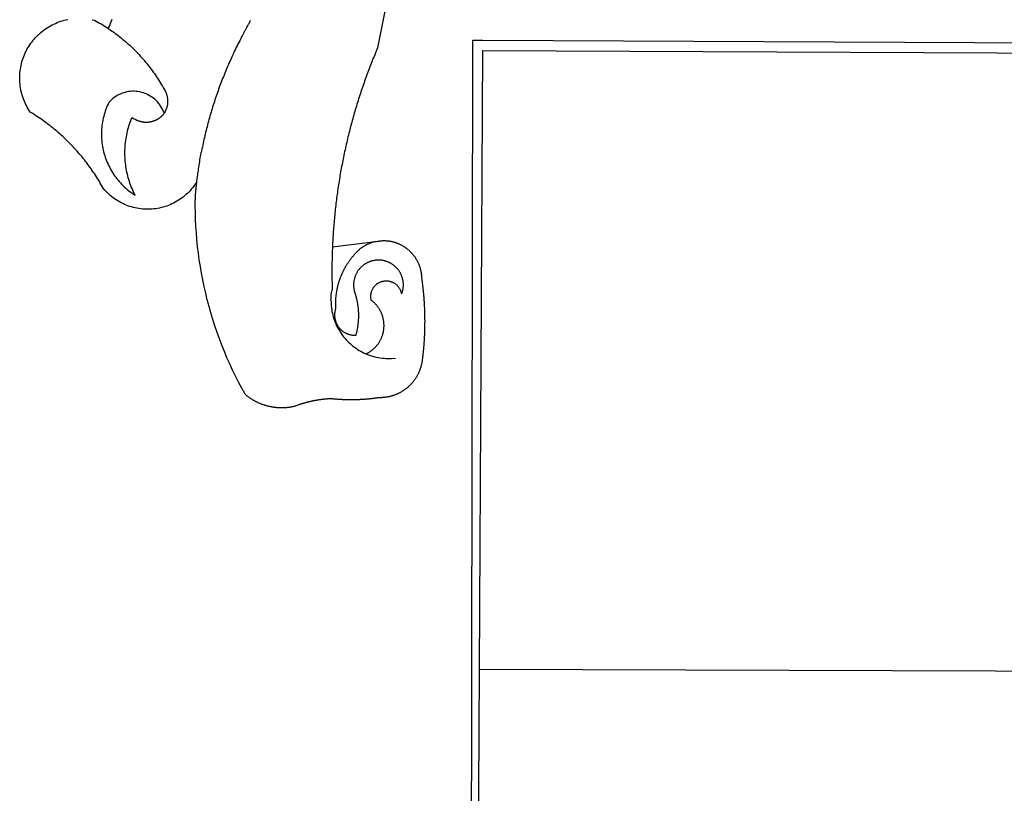
# Model space of a CAD drawing. Extents: x 187805 to 188628, y 1675591 to 1678248.
# Drawn here: x 188472 to 188478, y 1675645 to 1675649 of the extents above; entities that cross this region are included whole.
import ezdxf

# ---------------------------------------------------------------- set-up
doc = ezdxf.new("R2010")
doc.units = 0
doc.header["$LTSCALE"] = 10
doc.header["$MEASUREMENT"] = 0
doc.layers.add('BRAZAO', color=7, linetype='Continuous')
doc.layers.add('T-DIVIS-EXIS', color=7, linetype='Continuous')

# ---------------------------------------------------------------- blocks, each defined once
blk = doc.blocks.new('Logo_Prefeitura')
at = {"layer": 'BRAZAO'}
for points in [[(-498.53, 256.9), (-514.83, 175.19), (-515.26, 174.18), (-515.69, 173.17), (-516.11, 172.15), (-516.53, 171.14), (-516.95, 170.12), (-517.36, 169.1), (-517.78, 168.08), (-518.18, 167.06), (-518.59, 166.04), (-518.99, 165.02), (-519.38, 163.99), (-519.78, 162.96), (-520.17, 161.94), (-520.55, 160.91), (-520.93, 159.88), (-521.31, 158.85), (-521.69, 157.81), (-522.06, 156.78), (-522.43, 155.74), (-522.8, 154.71), (-523.16, 153.67), (-523.52, 152.63), (-523.88, 151.59), (-524.23, 150.55), (-524.58, 149.51), (-524.92, 148.46), (-525.27, 147.42), (-525.6, 146.37), (-525.94, 145.33), (-526.27, 144.28), (-526.6, 143.23), (-526.92, 142.18), (-527.24, 141.13), (-527.56, 140.08), (-527.88, 139.02), (-528.19, 137.97), (-528.49, 136.91), (-528.8, 135.86), (-529.1, 134.8), (-529.39, 133.74), (-529.69, 132.68), (-529.98, 131.62), (-530.26, 130.56), (-530.55, 129.5), (-530.82, 128.44), (-531.1, 127.37), (-531.37, 126.31), (-531.64, 125.24), (-531.91, 124.17), (-532.17, 123.11), (-532.43, 122.04), (-532.68, 120.97), (-532.93, 119.9), (-533.18, 118.83), (-533.42, 117.76), (-533.66, 116.68), (-533.9, 115.61), (-534.13, 114.54), (-534.36, 113.46), (-534.59, 112.38), (-534.81, 111.31), (-535.03, 110.23), (-535.24, 109.15), (-535.46, 108.08), (-535.66, 107), (-535.87, 105.92), (-536.07, 104.83), (-536.27, 103.75), (-536.46, 102.67), (-536.65, 101.59), (-536.84, 100.51), (-537.02, 99.42), (-537.2, 98.34), (-537.38, 97.25), (-537.55, 96.17), (-537.72, 95.08), (-537.88, 93.99), (-538.04, 92.91), (-538.2, 91.82), (-538.36, 90.73), (-538.51, 89.64), (-538.65, 88.55), (-538.8, 87.46), (-538.94, 86.37), (-539.07, 85.28), (-539.21, 84.19), (-539.33, 83.1), (-539.46, 82.01), (-539.58, 80.92), (-539.7, 79.82), (-539.81, 78.73), (-539.93, 77.64), (-540.03, 76.54), (-540.14, 75.45), (-540.24, 74.35), (-540.33, 73.26), (-540.43, 72.16), (-540.52, 71.07), (-540.6, 69.97), (-540.68, 68.88), (-540.76, 67.78), (-540.84, 66.68), (-540.91, 65.59), (-540.97, 64.49), (-541.04, 63.39), (-541.1, 62.29), (-541.15, 61.2), (-541.21, 60.1), (-541.25, 58.91)], [(-672.27, 186.46), (-672.08, 186.89), (-671.63, 187.9), (-671.2, 188.91), (-670.77, 189.92), (-670.35, 190.94), (-669.95, 191.96)], [(-620.45, 96.94), (-621.11, 96.02), (-621.73, 95.12), (-622.38, 94.23), (-623.05, 93.36), (-623.76, 92.52), (-624.49, 91.7), (-625.25, 90.9), (-626.03, 90.13), (-626.84, 89.38), (-627.67, 88.66), (-628.53, 87.97), (-629.4, 87.31), (-630.3, 86.68), (-631.22, 86.07), (-632.16, 85.5), (-633.11, 84.96), (-634.09, 84.45), (-635.08, 83.97), (-636.08, 83.52), (-637.1, 83.11), (-638.13, 82.73), (-639.17, 82.38), (-640.23, 82.07), (-641.29, 81.8), (-642.36, 81.55), (-643.44, 81.35), (-644.53, 81.18), (-645.62, 81.04), (-646.71, 80.94), (-647.81, 80.88), (-648.91, 80.85), (-650.01, 80.85), (-651.11, 80.9), (-652.2, 80.98), (-653.3, 81.09), (-654.38, 81.24), (-655.47, 81.43), (-656.54, 81.65), (-657.61, 81.91), (-658.67, 82.2), (-659.72, 82.53), (-660.76, 82.89), (-661.79, 83.28), (-662.8, 83.71), (-663.8, 84.17), (-664.78, 84.66), (-665.75, 85.18), (-666.69, 85.74), (-667.62, 86.33), (-668.53, 86.94), (-669.42, 87.59), (-670.29, 88.26), (-671.14, 88.97), (-671.96, 89.7), (-672.76, 90.45), (-673.53, 91.23), (-674.27, 92.04), (-675.28, 93.22), (-675.82, 94.18), (-676.36, 95.13), (-676.91, 96.08), (-677.47, 97.03), (-678.04, 97.97), (-678.62, 98.91), (-679.21, 99.83), (-679.8, 100.76), (-680.4, 101.68), (-681.02, 102.59), (-681.64, 103.5), (-682.27, 104.4), (-682.9, 105.29), (-683.55, 106.18), (-684.2, 107.07), (-684.86, 107.94), (-685.54, 108.82), (-686.21, 109.68), (-686.9, 110.54), (-687.59, 111.39), (-688.29, 112.24), (-689, 113.08), (-689.72, 113.91), (-690.45, 114.74), (-691.18, 115.56), (-691.92, 116.37), (-692.66, 117.18), (-693.42, 117.97), (-694.18, 118.77), (-694.95, 119.55), (-695.73, 120.33), (-696.51, 121.1), (-697.3, 121.86), (-698.1, 122.62), (-698.9, 123.37), (-699.72, 124.11), (-700.54, 124.84), (-701.36, 125.57), (-702.19, 126.29), (-703.03, 127), (-703.88, 127.7), (-704.73, 128.4), (-705.58, 129.08), (-706.45, 129.76), (-707.32, 130.43), (-708.2, 131.1), (-709.08, 131.75), (-709.97, 132.4), (-710.86, 133.04), (-711.76, 133.67), (-712.67, 134.29), (-713.58, 134.91), (-714.5, 135.51), (-715.42, 136.11), (-716.35, 136.7), (-717.83, 137.61), (-718.44, 138.52), (-719.02, 139.45), (-719.57, 140.4), (-720.09, 141.37), (-720.58, 142.35), (-721.04, 143.35), (-721.47, 144.37), (-721.87, 145.39), (-722.23, 146.43), (-722.56, 147.48), (-722.86, 148.53), (-723.13, 149.6), (-723.36, 150.67), (-723.55, 151.76), (-723.72, 152.84), (-723.84, 153.93), (-723.94, 155.03), (-724, 156.13), (-724.02, 157.23), (-724.01, 158.33), (-723.97, 159.42), (-723.89, 160.52), (-723.78, 161.61), (-723.63, 162.7), (-723.45, 163.79), (-723.23, 164.86), (-722.98, 165.93), (-722.7, 167), (-722.38, 168.05), (-722.04, 169.09), (-721.65, 170.12), (-721.24, 171.14), (-720.79, 172.15), (-720.32, 173.13), (-719.81, 174.11), (-719.27, 175.07), (-718.7, 176.01), (-718.1, 176.93), (-717.48, 177.83), (-716.82, 178.72), (-716.14, 179.58), (-715.43, 180.42), (-714.7, 181.24), (-713.94, 182.03), (-713.15, 182.8), (-712.34, 183.54), (-711.51, 184.26), (-710.66, 184.95), (-709.78, 185.62), (-708.89, 186.26), (-707.97, 186.86), (-707.04, 187.44), (-706.09, 187.99), (-705.12, 188.51), (-704.13, 189), (-703.13, 189.46), (-702.12, 189.89), (-701.09, 190.28), (-700.06, 190.64), (-699.01, 190.97), (-697.95, 191.27), (-696.88, 191.53), (-695.81, 191.76)], [(-681.62, 191.6), (-680.26, 191.27), (-679.3, 190.75), (-678.34, 190.21), (-677.39, 189.66), (-676.44, 189.1), (-675.5, 188.53), (-674.56, 187.95), (-673.64, 187.36), (-672.72, 186.76), (-672.27, 186.46)], [(-594.91, 180.21), (-594.85, 180.42), (-594.41, 181.19), (-594.34, 181.39), (-593.91, 182.16), (-593.83, 182.36), (-593.4, 183.13), (-593.32, 183.33), (-592.88, 184.1), (-592.8, 184.3), (-592.37, 185.07), (-592.27, 185.26), (-591.84, 186.04), (-591.74, 186.22), (-591.31, 187), (-591.21, 187.18), (-590.78, 187.96), (-590.67, 188.14), (-590.24, 188.92), (-590.12, 189.1), (-589.7, 189.88), (-589.57, 190.04), (-589.28, 190.87), (-589.14, 191.05)], [(-672.27, 186.46), (-671.8, 186.15), (-670.89, 185.53), (-669.99, 184.9), (-669.1, 184.26), (-668.21, 183.62), (-667.33, 182.96), (-666.46, 182.29), (-665.59, 181.61), (-664.73, 180.93), (-663.88, 180.23), (-663.04, 179.53), (-662.2, 178.81), (-661.37, 178.09), (-660.55, 177.36), (-659.74, 176.62), (-658.94, 175.87), (-658.14, 175.11), (-657.35, 174.34), (-656.57, 173.57), (-655.8, 172.78), (-655.04, 171.99), (-654.29, 171.19), (-653.54, 170.38), (-652.81, 169.57), (-652.08, 168.74), (-651.36, 167.91), (-650.65, 167.07), (-649.95, 166.22), (-649.26, 165.37), (-648.58, 164.51), (-647.91, 163.64), (-647.25, 162.76), (-646.59, 161.88), (-645.95, 160.99), (-645.31, 160.09), (-644.69, 159.18), (-644.08, 158.27), (-643.47, 157.35), (-642.88, 156.43), (-642.29, 155.5), (-641.72, 154.56), (-641.16, 153.62), (-640.6, 152.67), (-639.96, 151.53), (-639.37, 150.6), (-638.86, 149.63), (-638.43, 148.62), (-638.09, 147.58), (-637.83, 146.51), (-637.66, 145.42), (-637.59, 144.33), (-637.6, 143.23), (-637.7, 142.13), (-637.89, 141.05), (-638.17, 139.99), (-638.54, 138.95), (-638.99, 137.95), (-639.53, 136.99)], [(-594.91, 180.21), (-595.47, 179.25), (-595.97, 178.27), (-596.46, 177.29), (-596.95, 176.31), (-597.44, 175.32), (-597.92, 174.33), (-598.4, 173.34), (-598.87, 172.35), (-599.34, 171.36), (-599.8, 170.36), (-600.26, 169.36), (-600.72, 168.36), (-601.17, 167.36), (-601.61, 166.35), (-602.05, 165.35), (-602.49, 164.34), (-602.92, 163.33), (-603.35, 162.31), (-603.77, 161.3), (-604.19, 160.28), (-604.6, 159.26), (-605.01, 158.24), (-605.42, 157.22), (-605.82, 156.2), (-606.21, 155.17), (-606.6, 154.14), (-606.99, 153.11), (-607.37, 152.08), (-607.75, 151.05), (-608.12, 150.02), (-608.48, 148.98), (-608.85, 147.94), (-609.2, 146.9), (-609.56, 145.86), (-609.9, 144.82), (-610.25, 143.78), (-610.59, 142.73), (-610.92, 141.68), (-611.25, 140.63), (-611.57, 139.58), (-611.89, 138.53), (-612.21, 137.48), (-612.52, 136.42), (-612.82, 135.37), (-613.12, 134.31), (-613.42, 133.25), (-613.71, 132.19), (-613.99, 131.13), (-614.27, 130.07), (-614.55, 129), (-614.82, 127.94), (-615.09, 126.87), (-615.35, 125.81), (-615.61, 124.74), (-615.86, 123.67), (-616.11, 122.6), (-616.35, 121.52), (-616.59, 120.45), (-616.82, 119.38), (-617.05, 118.3), (-617.27, 117.22), (-617.49, 116.15), (-617.7, 115.07), (-618.06, 114.01)], [(-459.26, 173.55), (-459.25, 179.6)], [(-459.25, 179.6), (-453.42, 179.57)], [(-453.42, 179.57), (450.15, 175.32), (478.81, 150.74), (483.77, -468.8)], [(-459.77, -187.86), (-459.26, 173.55)], [(-455.36, -187.88), (-453.45, 173.52)], [(-453.45, 173.52), (448.49, 169.47), (449.57, -190.75)], [(-639.53, 136.99), (-639.92, 138.01), (-640.38, 139.02), (-640.89, 139.99), (-641.45, 140.93), (-642.07, 141.84), (-642.74, 142.71), (-643.46, 143.54), (-644.23, 144.33), (-645.03, 145.07), (-645.89, 145.77), (-646.77, 146.42), (-647.7, 147.01), (-648.66, 147.55), (-649.64, 148.03), (-650.66, 148.46), (-651.69, 148.83), (-652.75, 149.14), (-653.82, 149.38), (-654.9, 149.57), (-655.99, 149.69), (-657.09, 149.75), (-657.09, 149.75), (-658.19, 149.75), (-659.29, 149.68), (-660.38, 149.55), (-661.46, 149.36), (-662.53, 149.1), (-663.58, 148.79), (-664.62, 148.42), (-665.63, 147.98), (-666.61, 147.49), (-667.56, 146.95), (-668.48, 146.35), (-669.37, 145.69), (-670.21, 144.99), (-671.02, 144.24), (-671.92, 143.29), (-672.39, 142.3), (-672.84, 141.3), (-673.25, 140.28), (-673.65, 139.25), (-674.01, 138.22), (-674.35, 137.17), (-674.66, 136.12), (-674.94, 135.05), (-675.2, 133.98), (-675.43, 132.91), (-675.63, 131.83), (-675.8, 130.74), (-675.94, 129.65), (-676.05, 128.56), (-676.14, 127.46), (-676.2, 126.37), (-676.23, 125.27), (-676.23, 124.17), (-676.2, 123.07), (-676.14, 121.97), (-676.05, 120.88), (-675.94, 119.78), (-675.8, 118.69), (-675.63, 117.61), (-675.43, 116.53), (-675.2, 115.45), (-674.95, 114.38), (-674.66, 113.32), (-674.35, 112.26), (-674.01, 111.22), (-673.65, 110.18), (-673.26, 109.16), (-672.84, 108.14), (-672.39, 107.13), (-671.92, 106.14), (-671.43, 105.16), (-670.9, 104.19), (-670.36, 103.24), (-669.79, 102.3), (-669.19, 101.38), (-668.57, 100.47), (-667.93, 99.58), (-667.26, 98.7), (-666.57, 97.85), (-665.86, 97.01), (-665.13, 96.19), (-664.38, 95.39), (-663.6, 94.61), (-662.81, 93.85), (-661.99, 93.11), (-661.16, 92.39), (-660.31, 91.7), (-659.44, 91.02), (-658.56, 90.37), (-657.65, 89.75), (-656.54, 89.02), (-657.03, 90), (-657.5, 90.99), (-657.95, 91.99), (-658.39, 93), (-658.8, 94.02), (-659.19, 95.05), (-659.56, 96.08), (-659.9, 97.13), (-660.23, 98.18), (-660.54, 99.23), (-660.82, 100.29), (-661.09, 101.36), (-661.33, 102.43), (-661.55, 103.51), (-661.74, 104.59), (-661.92, 105.68), (-662.07, 106.77), (-662.2, 107.86), (-662.31, 108.95), (-662.4, 110.05), (-662.46, 111.14), (-662.51, 112.24), (-662.53, 113.34), (-662.52, 114.44), (-662.5, 115.54), (-662.45, 116.64), (-662.38, 117.73), (-662.29, 118.83), (-662.18, 119.92), (-662.04, 121.01), (-661.88, 122.1), (-661.7, 123.19), (-661.5, 124.27), (-661.28, 125.34), (-661.03, 126.41), (-660.77, 127.48), (-660.48, 128.54), (-660.17, 129.59), (-659.84, 130.64), (-659.48, 131.68), (-659.11, 132.72), (-658.43, 134.44), (-658.43, 134.44), (-657.48, 133.9), (-656.49, 133.41), (-655.48, 132.98)], [(-655.48, 132.98), (-655.32, 132.83), (-655.11, 132.74), (-654.89, 132.66), (-654.67, 132.57), (-654.46, 132.49), (-654.24, 132.42), (-654.02, 132.35), (-653.8, 132.28), (-653.57, 132.22), (-653.35, 132.16), (-653.12, 132.1), (-652.9, 132.05), (-652.67, 132), (-652.45, 131.96), (-652.22, 131.92), (-651.99, 131.88), (-651.76, 131.85), (-651.53, 131.82), (-651.3, 131.8), (-651.07, 131.78), (-650.84, 131.76), (-650.61, 131.75), (-650.37, 131.74), (-650.14, 131.74), (-649.91, 131.74), (-649.68, 131.74), (-649.45, 131.75), (-649.22, 131.76), (-648.99, 131.78), (-648.76, 131.8), (-648.53, 131.83), (-648.3, 131.86), (-648.07, 131.89), (-647.84, 131.92), (-647.61, 131.97), (-647.38, 132.01), (-647.16, 132.06), (-646.93, 132.11), (-646.71, 132.17), (-646.48, 132.23), (-646.26, 132.29), (-646.04, 132.36), (-645.82, 132.43), (-645.6, 132.51), (-645.38, 132.59), (-645.17, 132.67), (-644.95, 132.76), (-644.74, 132.85), (-644.53, 132.94), (-644.32, 133.04), (-644.11, 133.14), (-643.9, 133.25), (-643.7, 133.36), (-643.5, 133.47), (-643.3, 133.58), (-643.1, 133.7), (-642.9, 133.83), (-642.71, 133.95), (-642.52, 134.08), (-642.33, 134.22), (-642.14, 134.35), (-641.95, 134.49), (-641.77, 134.64), (-641.59, 134.78), (-641.42, 134.93), (-641.24, 135.08), (-641.07, 135.24), (-640.9, 135.4), (-640.73, 135.56), (-640.57, 135.72), (-640.41, 135.89), (-640.25, 136.06), (-640.1, 136.23), (-639.95, 136.41), (-639.8, 136.58), (-639.53, 136.99)], [(-620.45, 96.94), (-620.23, 98.78), (-620.1, 99.88), (-619.97, 100.97), (-619.84, 102.06), (-619.82, 102.29), (-619.61, 103.13), (-619.46, 104.22), (-619.3, 105.31), (-619.15, 106.4), (-618.99, 107.49), (-618.84, 108.57), (-618.68, 109.66), (-618.53, 110.75), (-618.37, 111.84), (-618.21, 112.92), (-618.06, 114.01)], [(-576.17, -34.79), (-576.51, -34.73), (-576.85, -34.67), (-577.18, -34.61), (-577.52, -34.54), (-577.85, -34.47), (-578.18, -34.4), (-578.51, -34.32), (-578.85, -34.24), (-579.18, -34.15), (-579.51, -34.07), (-579.83, -33.97), (-580.16, -33.88), (-580.49, -33.78), (-580.81, -33.68), (-581.14, -33.57), (-581.46, -33.47), (-581.78, -33.35), (-582.1, -33.24), (-582.42, -33.12), (-582.74, -33), (-583.06, -32.87), (-583.38, -32.75), (-583.69, -32.61), (-584, -32.48), (-584.31, -32.34), (-584.63, -32.2), (-584.93, -32.05), (-585.24, -31.91), (-585.55, -31.76), (-585.85, -31.6), (-586.15, -31.44), (-586.45, -31.28), (-586.75, -31.12), (-587.05, -30.95), (-587.35, -30.78), (-587.64, -30.61), (-587.93, -30.43), (-588.22, -30.25), (-588.51, -30.07), (-588.8, -29.89), (-589.08, -29.7), (-589.36, -29.51), (-589.64, -29.31), (-589.92, -29.12), (-590.2, -28.92), (-590.47, -28.71), (-590.74, -28.51), (-591.01, -28.3), (-591.28, -28.09), (-591.55, -27.87), (-591.81, -27.66), (-592.07, -27.44), (-592.34, -27.2), (-594.25, -23.72), (-596.11, -20.21), (-597.89, -16.67), (-599.62, -13.09), (-601.29, -9.49), (-602.89, -5.86), (-604.43, -2.2), (-605.9, 1.49), (-607.31, 5.2), (-608.65, 8.94), (-609.93, 12.69), (-611.15, 16.47), (-612.29, 20.27), (-613.37, 24.09), (-614.39, 27.93), (-615.33, 31.79), (-616.21, 35.66), (-617.02, 39.55), (-617.77, 43.44), (-618.44, 47.36), (-619.05, 51.28), (-619.58, 55.21), (-620.05, 59.16), (-620.45, 63.1), (-620.79, 67.06), (-621.05, 71.02), (-621.24, 74.99), (-621.36, 78.95), (-621.42, 82.92), (-621.36, 89.33), (-620.45, 96.94)], [(-541.25, 58.91), (-541.3, 57.9), (-541.34, 56.8), (-541.38, 55.71), (-541.42, 54.61), (-541.45, 53.51), (-541.48, 52.41), (-541.5, 51.31), (-541.52, 50.21), (-541.54, 49.11), (-541.55, 48.01), (-541.56, 46.91), (-541.56, 45.82), (-541.57, 44.72), (-541.56, 43.62), (-541.56, 42.52), (-541.55, 41.42), (-541.54, 40.32), (-541.52, 39.22), (-541.5, 38.12), (-541.48, 37.02), (-541.45, 35.92), (-541.4, 34.26), (-541.61, 33.18)], [(-541.25, 58.91), (-517.64, 61.82)], [(-500.77, 31.37), (-500.65, 31.69), (-500.54, 32.01), (-500.43, 32.34), (-500.34, 32.66), (-500.25, 32.99), (-500.17, 33.33), (-500.1, 33.66), (-500.03, 33.99), (-499.97, 34.33), (-499.92, 34.67), (-499.88, 35.01), (-499.85, 35.34), (-499.82, 35.68), (-499.81, 36.02), (-499.8, 36.37), (-499.8, 36.71), (-499.8, 37.05), (-499.82, 37.39), (-499.84, 37.73), (-499.87, 38.07), (-499.91, 38.41), (-499.96, 38.74), (-500.01, 39.08), (-500.07, 39.42), (-500.14, 39.75), (-500.22, 40.08), (-500.31, 40.41), (-500.4, 40.74), (-500.5, 41.07), (-500.61, 41.39), (-500.72, 41.71), (-500.85, 42.03), (-500.98, 42.34), (-501.12, 42.65), (-501.26, 42.96), (-501.41, 43.27), (-501.57, 43.57), (-501.74, 43.87), (-501.92, 44.16), (-502.1, 44.45), (-502.28, 44.73), (-502.48, 45.01), (-502.68, 45.29), (-502.88, 45.56), (-503.1, 45.83), (-503.32, 46.09), (-503.54, 46.34), (-503.77, 46.59), (-504.01, 46.84), (-504.25, 47.08), (-504.5, 47.31), (-504.75, 47.54), (-505.01, 47.76), (-505.28, 47.98), (-505.55, 48.19), (-505.82, 48.39), (-506.1, 48.59), (-506.38, 48.78), (-506.67, 48.96), (-506.96, 49.14), (-507.26, 49.31), (-507.56, 49.47), (-507.86, 49.62), (-508.17, 49.77), (-508.48, 49.91), (-508.79, 50.05), (-509.11, 50.17), (-509.43, 50.29), (-509.75, 50.41), (-510.07, 50.51), (-510.4, 50.61), (-510.73, 50.69), (-511.06, 50.78), (-511.39, 50.85), (-511.73, 50.91), (-512.06, 50.97), (-512.4, 51.02), (-512.74, 51.06), (-513.08, 51.1), (-513.42, 51.12), (-513.76, 51.14), (-514.1, 51.15), (-514.44, 51.15), (-514.44, 51.15), (-514.78, 51.15), (-515.12, 51.13), (-515.46, 51.11), (-515.8, 51.08), (-516.14, 51.04), (-516.48, 51), (-516.82, 50.94), (-517.15, 50.88), (-517.49, 50.81), (-517.82, 50.74), (-518.15, 50.65), (-518.48, 50.56), (-518.8, 50.46), (-519.13, 50.35), (-519.45, 50.23), (-519.76, 50.11), (-520.08, 49.98), (-520.39, 49.84), (-520.7, 49.7), (-521, 49.54), (-521.31, 49.39), (-521.6, 49.22), (-521.9, 49.05), (-522.19, 48.87), (-522.47, 48.68), (-522.75, 48.49), (-523.03, 48.29), (-523.3, 48.08), (-523.57, 47.87), (-523.83, 47.65), (-524.08, 47.42), (-524.34, 47.19), (-524.58, 46.96), (-524.82, 46.71), (-525.05, 46.47), (-525.28, 46.21), (-525.51, 45.95), (-525.72, 45.69), (-525.93, 45.42), (-526.14, 45.15), (-526.33, 44.87), (-526.52, 44.59), (-526.71, 44.3), (-526.88, 44.01), (-527.05, 43.71), (-527.22, 43.41), (-527.37, 43.11), (-527.52, 42.8), (-527.66, 42.49), (-527.8, 42.18), (-527.93, 41.86), (-528.04, 41.54), (-528.16, 41.22), (-528.26, 40.9), (-528.36, 40.57), (-528.45, 40.24), (-528.53, 39.91), (-528.6, 39.58), (-528.67, 39.24), (-528.73, 38.91), (-528.78, 38.57), (-528.82, 38.23), (-528.85, 37.89), (-528.88, 37.55), (-528.9, 37.21), (-528.91, 36.87), (-528.91, 36.53), (-528.91, 36.19), (-528.89, 35.85), (-528.87, 35.51), (-528.84, 35.17), (-528.8, 34.83), (-528.76, 34.49), (-528.71, 34.16), (-528.65, 33.82), (-528.58, 33.49), (-528.5, 33.15), (-528.41, 32.82), (-528.32, 32.5), (-528.24, 32.24), (-528.14, 31.91), (-528.03, 31.59), (-527.93, 31.26), (-527.84, 30.94), (-527.74, 30.61), (-527.65, 30.28), (-527.56, 29.95), (-527.47, 29.62), (-527.39, 29.29), (-527.3, 28.96), (-527.22, 28.63), (-527.15, 28.3), (-527.07, 27.96), (-527, 27.63), (-526.93, 27.3), (-526.86, 26.96), (-526.8, 26.63), (-526.74, 26.29), (-526.68, 25.96), (-526.62, 25.62), (-526.57, 25.28), (-526.52, 24.95), (-526.47, 24.61), (-526.43, 24.27), (-526.38, 23.93), (-526.34, 23.59), (-526.31, 23.25), (-526.27, 22.92), (-526.24, 22.58), (-526.21, 22.24), (-526.18, 21.9), (-526.16, 21.56), (-526.14, 21.22), (-526.12, 20.88), (-526.11, 20.54), (-526.09, 20.19), (-526.08, 19.85), (-526.07, 19.51), (-526.07, 19.17), (-526.07, 18.83), (-526.07, 18.49), (-526.07, 18.15), (-526.08, 17.81), (-526.08, 17.47), (-526.1, 17.13), (-526.11, 16.79), (-526.13, 16.44), (-526.14, 16.1), (-526.17, 15.77), (-526.19, 15.42), (-526.22, 15.08), (-526.25, 14.75), (-526.28, 14.41), (-526.32, 14.07), (-526.35, 13.73), (-526.4, 13.39), (-526.44, 13.05), (-526.48, 12.71), (-526.53, 12.38), (-526.58, 12.04), (-526.64, 11.7), (-526.69, 11.37), (-526.75, 11.03), (-526.82, 10.69), (-526.88, 10.36), (-526.95, 10.03), (-527.02, 9.69), (-527.09, 9.36), (-527.17, 9.03), (-527.24, 8.69), (-527.32, 8.36), (-527.41, 8.03), (-527.49, 7.7), (-527.58, 7.37), (-527.67, 7.04), (-528.01, 7.04), (-528.36, 7.05), (-528.7, 7.07), (-529.04, 7.1), (-529.37, 7.13), (-529.71, 7.18), (-530.05, 7.24), (-530.38, 7.31), (-530.71, 7.39), (-531.21, 7.52), (-531.53, 7.62), (-531.86, 7.73), (-532.18, 7.85), (-532.49, 7.98), (-532.8, 8.11), (-533.11, 8.26), (-533.42, 8.41), (-533.72, 8.57), (-534.01, 8.75), (-534.3, 8.92), (-534.59, 9.11), (-534.86, 9.31), (-535.14, 9.51), (-535.41, 9.72), (-535.67, 9.94), (-535.92, 10.17), (-536.17, 10.4), (-536.41, 10.64), (-536.65, 10.89), (-536.88, 11.14), (-537.1, 11.4), (-537.31, 11.67), (-537.51, 11.94), (-537.71, 12.22), (-537.9, 12.5), (-538.08, 12.79), (-538.26, 13.09), (-538.42, 13.38), (-538.58, 13.69), (-538.72, 13.99), (-538.86, 14.31), (-538.99, 14.62), (-539.11, 14.94), (-539.23, 15.26), (-539.33, 15.59), (-539.42, 15.92), (-539.5, 16.25), (-539.58, 16.58), (-539.64, 16.91), (-539.7, 17.25), (-539.74, 17.59), (-539.78, 17.93), (-539.81, 18.27), (-539.82, 18.61), (-539.83, 18.95), (-539.83, 19.29), (-539.82, 19.63), (-539.79, 19.97), (-539.76, 20.31), (-539.72, 20.65), (-539.67, 20.98), (-539.61, 21.32), (-539.54, 21.65), (-539.46, 21.99), (-539.37, 22.31), (-539.23, 22.78), (-539.25, 23.12), (-539.27, 23.46), (-539.28, 23.8), (-539.3, 24.14), (-539.31, 24.48), (-539.32, 24.82), (-539.32, 25.16), (-539.33, 25.51), (-539.33, 25.85), (-539.32, 26.19), (-539.32, 26.53), (-539.31, 26.87), (-539.3, 27.21), (-539.29, 27.55), (-539.27, 27.89), (-539.25, 28.23), (-539.23, 28.57), (-539.21, 28.91), (-539.18, 29.25), (-539.15, 29.59), (-539.12, 29.93), (-539.09, 30.27), (-539.05, 30.61), (-539.01, 30.95), (-538.97, 31.29), (-538.92, 31.62), (-538.87, 31.96), (-538.82, 32.3), (-538.77, 32.64), (-538.71, 32.97), (-538.65, 33.31), (-538.59, 33.64), (-538.53, 33.98), (-538.46, 34.31), (-538.39, 34.65), (-538.32, 34.98), (-538.25, 35.31), (-538.17, 35.64), (-538.09, 35.98), (-538.01, 36.31), (-537.92, 36.64), (-537.83, 36.97), (-537.75, 37.3), (-537.65, 37.62), (-537.56, 37.95), (-537.46, 38.28), (-537.36, 38.6), (-537.26, 38.93), (-537.15, 39.25), (-537.04, 39.58), (-536.93, 39.9), (-536.82, 40.22), (-536.7, 40.54), (-536.58, 40.86), (-536.46, 41.18), (-536.34, 41.5), (-536.21, 41.81), (-536.09, 42.13), (-535.95, 42.44), (-535.82, 42.76), (-535.69, 43.07), (-535.55, 43.38), (-535.41, 43.69), (-535.26, 44), (-535.12, 44.31), (-534.97, 44.62), (-534.82, 44.92), (-534.67, 45.23), (-534.51, 45.53), (-534.35, 45.83), (-534.19, 46.14), (-534.03, 46.43), (-533.87, 46.73), (-533.7, 47.03), (-533.53, 47.33), (-533.36, 47.62), (-533.18, 47.91), (-533.01, 48.21), (-532.83, 48.5), (-532.65, 48.78), (-532.46, 49.07), (-532.28, 49.36), (-532.09, 49.64), (-531.9, 49.93), (-531.71, 50.21), (-531.51, 50.49), (-531.32, 50.77), (-531.12, 51.04), (-530.92, 51.32), (-530.71, 51.59), (-530.51, 51.86), (-530.3, 52.13), (-530.09, 52.4), (-529.88, 52.67), (-529.66, 52.94), (-529.45, 53.2), (-529.23, 53.46), (-529.01, 53.72), (-528.79, 53.98), (-528.56, 54.24), (-528.34, 54.49), (-528.11, 54.75), (-527.88, 55), (-527.65, 55.25), (-527.41, 55.49), (-527.18, 55.74), (-526.94, 55.99), (-526.7, 56.23), (-526.46, 56.47), (-526.21, 56.71), (-525.97, 56.94), (-525.72, 57.18), (-525.47, 57.41), (-525.22, 57.64), (-524.97, 57.87), (-524.61, 58.19), (-524.33, 58.39), (-524.05, 58.59), (-523.77, 58.78), (-523.49, 58.96), (-523.2, 59.15), (-522.91, 59.33), (-522.61, 59.5), (-522.32, 59.67), (-522.02, 59.84), (-521.72, 60), (-521.42, 60.15), (-521.11, 60.31), (-520.8, 60.45), (-520.49, 60.6), (-520.18, 60.73), (-519.87, 60.86), (-519.55, 60.99), (-519.23, 61.12), (-518.91, 61.23), (-518.59, 61.35), (-518.27, 61.45), (-517.94, 61.56), (-517.64, 61.82)], [(-517.64, 61.82), (-517.3, 61.86), (-516.97, 61.9), (-516.63, 61.94), (-516.3, 61.98), (-515.96, 62.03), (-515.62, 62.07), (-515.28, 62.11), (-514.95, 62.15), (-514.61, 62.19), (-514.27, 62.23), (-513.93, 62.28), (-513.59, 62.32), (-513.25, 62.36), (-512.92, 62.4), (-512.58, 62.44), (-512.24, 62.48), (-511.9, 62.53), (-511.57, 62.57), (-511.23, 62.61), (-510.9, 62.65), (-510.56, 62.69)], [(-510.56, 62.69), (-510.2, 62.52), (-509.86, 62.5), (-509.52, 62.47), (-509.18, 62.44), (-508.84, 62.4), (-508.5, 62.36), (-508.17, 62.31), (-507.83, 62.26), (-507.49, 62.2), (-507.16, 62.14), (-506.82, 62.07), (-506.49, 62), (-506.16, 61.92), (-505.83, 61.84), (-505.5, 61.75), (-505.17, 61.66), (-504.84, 61.56), (-504.52, 61.46), (-504.2, 61.35), (-503.87, 61.24), (-503.55, 61.12), (-503.24, 61), (-502.92, 60.87), (-502.6, 60.74), (-502.29, 60.6), (-501.98, 60.46), (-501.67, 60.32), (-501.37, 60.16), (-501.07, 60.01), (-500.77, 59.85), (-500.47, 59.68), (-500.17, 59.51), (-499.88, 59.34)], [(-499.88, 59.34), (-499.59, 59.16), (-499.3, 58.98), (-499.02, 58.79), (-498.73, 58.6), (-498.45, 58.4), (-498.18, 58.2), (-497.91, 58), (-497.64, 57.79), (-497.37, 57.57), (-497.11, 57.36), (-496.85, 57.14), (-496.59, 56.91), (-496.34, 56.68), (-496.09, 56.45), (-495.84, 56.21), (-495.6, 55.97), (-495.36, 55.73), (-495.13, 55.48), (-494.9, 55.23), (-494.67, 54.98), (-494.45, 54.72), (-494.23, 54.46), (-494.01, 54.19), (-493.8, 53.92), (-493.6, 53.65), (-493.39, 53.38), (-493.2, 53.1), (-493, 52.82), (-492.81, 52.54), (-492.63, 52.25), (-492.45, 51.96), (-492.27, 51.67), (-492.1, 51.38), (-491.93, 51.08), (-491.77, 50.78), (-491.61, 50.48), (-491.46, 50.17), (-491.31, 49.87), (-491.16, 49.56), (-491.02, 49.25), (-490.89, 48.93), (-490.76, 48.62), (-490.63, 48.3), (-490.51, 47.98), (-490.4, 47.66), (-490.29, 47.34), (-490.18, 47.01), (-490.08, 46.69), (-489.99, 46.36), (-489.9, 46.03), (-489.81, 45.7), (-489.73, 45.37), (-489.66, 45.04), (-489.59, 44.7), (-489.52, 44.37), (-489.46, 44.03), (-489.41, 43.7), (-489.36, 43.36), (-489.32, 43.02), (-489.28, 42.68), (-489.24, 42.34), (-489.22, 42), (-489.19, 41.66), (-489.17, 41.32), (-489.16, 40.98), (-489.13, 40.64), (-489.08, 40.3), (-489.04, 39.97), (-488.99, 39.63), (-488.95, 39.29), (-488.9, 38.95), (-488.86, 38.62), (-488.81, 38.28), (-488.77, 37.94), (-488.73, 37.6), (-488.69, 37.26), (-488.64, 36.92), (-488.6, 36.58), (-488.56, 36.25), (-488.53, 35.91), (-488.49, 35.57), (-488.45, 35.23), (-488.41, 34.89), (-488.38, 34.55), (-488.34, 34.21), (-488.3, 33.87), (-488.27, 33.54), (-488.24, 33.2), (-488.2, 32.86), (-488.17, 32.52), (-488.14, 32.18), (-488.11, 31.84), (-488.07, 31.5), (-488.04, 31.16), (-488.01, 30.82), (-487.99, 30.48), (-487.96, 30.14), (-487.93, 29.8), (-487.9, 29.46), (-487.88, 29.12), (-487.85, 28.78), (-487.83, 28.44), (-487.8, 28.1), (-487.78, 27.76), (-487.75, 27.42), (-487.73, 27.08), (-487.71, 26.74), (-487.69, 26.4), (-487.67, 26.06), (-487.65, 25.72), (-487.63, 25.38), (-487.61, 25.04), (-487.59, 24.7), (-487.58, 24.36), (-487.56, 24.02), (-487.54, 23.68), (-487.53, 23.33), (-487.51, 22.99), (-487.5, 22.65), (-487.49, 22.31), (-487.47, 21.97), (-487.46, 21.63), (-487.45, 21.29), (-487.44, 20.95), (-487.43, 20.61), (-487.42, 20.27), (-487.41, 19.93), (-487.4, 19.59), (-487.39, 19.25), (-487.39, 18.9), (-487.38, 18.56), (-487.38, 18.22), (-487.37, 17.88), (-487.37, 17.54), (-487.36, 17.2), (-487.36, 16.86), (-487.36, 16.52), (-487.35, 16.18), (-487.35, 15.84), (-487.35, 15.5), (-487.35, 15.15), (-487.35, 14.81), (-487.36, 14.47), (-487.36, 14.13), (-487.36, 13.79), (-487.36, 13.45), (-487.37, 13.11), (-487.37, 12.77), (-487.38, 12.43), (-487.38, 12.09), (-487.39, 11.74), (-487.4, 11.4), (-487.41, 11.06), (-487.41, 10.72), (-487.42, 10.38), (-487.43, 10.04), (-487.44, 9.7), (-487.46, 9.36), (-487.47, 9.02), (-487.48, 8.68), (-487.49, 8.34), (-487.51, 8), (-487.52, 7.66), (-487.54, 7.31), (-487.55, 6.97), (-487.57, 6.63), (-487.58, 6.29), (-487.6, 5.95), (-487.62, 5.61), (-487.64, 5.27), (-487.66, 4.93), (-487.68, 4.59), (-487.7, 4.25), (-487.72, 3.91), (-487.74, 3.57), (-487.77, 3.23), (-487.79, 2.89), (-487.81, 2.55), (-487.84, 2.21), (-487.86, 1.87), (-487.89, 1.53), (-487.92, 1.19), (-487.94, 0.85), (-487.97, 0.51), (-488, 0.17), (-488.03, -0.17), (-488.06, -0.51), (-488.09, -0.85), (-488.12, -1.19), (-488.15, -1.53), (-488.19, -1.87), (-488.22, -2.21), (-488.25, -2.55), (-488.29, -2.88), (-488.32, -3.22), (-488.36, -3.56), (-488.39, -3.9), (-488.43, -4.24), (-488.47, -4.58), (-488.51, -4.92), (-488.54, -5.26), (-488.58, -5.6), (-488.62, -5.93), (-488.67, -6.27), (-488.71, -6.61), (-488.75, -6.95), (-488.79, -7.29), (-488.84, -7.63), (-488.88, -7.96), (-488.92, -8.24), (-488.97, -8.57), (-489.03, -8.91), (-489.1, -9.24), (-489.17, -9.58), (-489.24, -9.91), (-489.32, -10.24), (-489.41, -10.57), (-489.5, -10.9), (-489.59, -11.23), (-489.69, -11.56), (-489.79, -11.88), (-489.89, -12.2), (-490, -12.53), (-490.12, -12.85), (-490.24, -13.17), (-490.36, -13.49), (-490.49, -13.8), (-490.62, -14.12), (-490.76, -14.43), (-490.9, -14.74), (-491.04, -15.05), (-491.19, -15.35), (-491.35, -15.66), (-491.5, -15.96), (-491.67, -16.26), (-491.83, -16.56), (-492, -16.85), (-492.18, -17.15), (-492.35, -17.44), (-492.54, -17.73), (-492.72, -18.01), (-492.91, -18.3), (-493.1, -18.58), (-493.3, -18.86), (-493.5, -19.13), (-493.71, -19.4), (-493.92, -19.67), (-494.13, -19.94), (-494.34, -20.2)], [(-521.72, -3.58), (-521.32, -3.44), (-521.01, -3.29), (-520.71, -3.13), (-520.41, -2.97), (-520.12, -2.8), (-519.83, -2.62), (-519.54, -2.44), (-519.25, -2.25), (-518.97, -2.06), (-518.69, -1.87), (-518.42, -1.66), (-518.15, -1.46), (-517.88, -1.24), (-517.62, -1.03), (-517.36, -0.81), (-517.1, -0.58), (-516.85, -0.35), (-516.61, -0.11), (-516.36, 0.13), (-516.13, 0.37), (-515.89, 0.62), (-515.67, 0.88), (-515.44, 1.13), (-515.23, 1.4), (-515.01, 1.66), (-514.8, 1.93), (-514.6, 2.21), (-514.4, 2.48), (-514.21, 2.77), (-514.02, 3.05), (-513.84, 3.34), (-513.66, 3.63), (-513.49, 3.93), (-513.33, 4.22), (-513.17, 4.52), (-513.01, 4.83), (-512.86, 5.13), (-512.72, 5.44), (-512.58, 5.76), (-512.45, 6.07), (-512.33, 6.39), (-512.21, 6.71), (-512.09, 7.03), (-511.99, 7.35), (-511.89, 7.68), (-511.79, 8.01), (-511.7, 8.33), (-511.62, 8.66), (-511.54, 9), (-511.47, 9.33), (-511.41, 9.67), (-511.35, 10), (-511.3, 10.34), (-511.25, 10.68), (-511.21, 11.02), (-511.18, 11.36), (-511.15, 11.7), (-511.13, 12.04), (-511.12, 12.38), (-511.11, 12.72), (-511.11, 13.06), (-511.12, 13.4), (-511.13, 13.74), (-511.14, 14.08), (-511.17, 14.42), (-511.2, 14.76), (-511.24, 15.1), (-511.28, 15.44), (-511.33, 15.77), (-511.39, 16.11), (-511.45, 16.45), (-511.52, 16.78), (-511.59, 17.11), (-511.67, 17.44), (-511.76, 17.77), (-511.85, 18.1), (-511.95, 18.43), (-512.06, 18.75), (-512.17, 19.07), (-512.29, 19.39), (-512.41, 19.71), (-512.54, 20.03), (-512.68, 20.34), (-512.82, 20.65), (-512.97, 20.96), (-513.12, 21.26), (-513.28, 21.56), (-513.44, 21.86), (-513.61, 22.16), (-513.78, 22.45), (-513.96, 22.74), (-514.15, 23.03), (-514.34, 23.31), (-514.54, 23.59), (-514.74, 23.86), (-514.95, 24.13), (-515.16, 24.4), (-515.37, 24.67), (-515.6, 24.92), (-515.82, 25.18), (-516.05, 25.43), (-516.29, 25.68), (-516.53, 25.92), (-516.77, 26.16), (-517.02, 26.39), (-517.28, 26.62), (-517.53, 26.84), (-517.8, 27.06), (-518.06, 27.27), (-518.33, 27.48), (-518.53, 27.76), (-518.61, 28.09), (-518.67, 28.42), (-518.73, 28.76), (-518.77, 29.1), (-518.8, 29.44), (-518.82, 29.78), (-518.82, 30.12), (-518.81, 30.46), (-518.79, 30.8), (-518.75, 31.14), (-518.7, 31.48), (-518.64, 31.81), (-518.57, 32.14), (-518.48, 32.47), (-518.38, 32.8), (-518.27, 33.12), (-518.15, 33.44), (-518.02, 33.75), (-517.87, 34.06), (-517.71, 34.36), (-517.54, 34.66), (-517.36, 34.95), (-517.17, 35.23), (-516.97, 35.51), (-516.75, 35.77), (-516.53, 36.03), (-516.3, 36.28), (-516.06, 36.52), (-515.81, 36.75), (-515.55, 36.98), (-515.28, 37.19), (-515.01, 37.39), (-514.72, 37.58), (-514.43, 37.76), (-514.14, 37.93), (-513.84, 38.09), (-513.53, 38.23), (-513.22, 38.37), (-512.9, 38.49), (-512.57, 38.6), (-512.25, 38.7), (-511.92, 38.78), (-511.58, 38.86), (-511.25, 38.92), (-510.91, 38.97), (-510.57, 39), (-510.23, 39.02), (-509.89, 39.03), (-509.89, 39.03), (-509.55, 39.03), (-509.21, 39.01), (-508.87, 38.98), (-508.53, 38.94), (-508.2, 38.88), (-507.86, 38.81), (-507.53, 38.73), (-507.2, 38.64), (-506.88, 38.53), (-506.56, 38.42), (-506.24, 38.29), (-505.93, 38.14), (-505.63, 37.99), (-505.33, 37.83), (-505.04, 37.65), (-504.75, 37.46), (-504.48, 37.27), (-504.21, 37.06), (-503.94, 36.84), (-503.69, 36.61)], [(-503.69, 36.61), (-503.45, 36.37), (-503.21, 36.13), (-502.98, 35.87), (-502.77, 35.61), (-502.56, 35.34), (-502.37, 35.06), (-502.18, 34.77), (-502.01, 34.48), (-501.84, 34.18), (-501.69, 33.87), (-501.55, 33.56), (-501.43, 33.25), (-501.31, 32.92), (-501.21, 32.6), (-501.12, 32.27), (-501.04, 31.94), (-500.97, 31.61), (-500.77, 31.37)], [(-542.27, 27.75), (-542.08, 28.82), (-542.01, 29.91), (-541.91, 31.01), (-541.78, 32.1), (-541.61, 33.18)], [(-542.27, 27.75), (-542.09, 26.62), (-542.05, 25.52), (-541.97, 24.42), (-541.85, 23.33), (-541.7, 22.24), (-541.52, 21.16), (-541.3, 20.08), (-541.04, 19.01), (-540.75, 17.95), (-540.42, 16.9), (-540.06, 15.86), (-539.67, 14.84), (-539.24, 13.82), (-538.79, 12.83), (-538.29, 11.84), (-537.77, 10.88), (-537.22, 9.93), (-536.63, 9), (-536.02, 8.08), (-535.37, 7.19), (-534.7, 6.33), (-534, 5.48), (-533.27, 4.65), (-532.52, 3.86), (-531.74, 3.08), (-530.93, 2.33), (-530.1, 1.61), (-529.25, 0.91), (-528.38, 0.25), (-527.48, -0.39), (-526.57, -1), (-525.63, -1.58), (-524.68, -2.12), (-523.71, -2.64), (-522.73, -3.13), (-521.72, -3.58)], [(-521.72, -3.58), (-520.71, -4), (-519.68, -4.38), (-518.64, -4.74), (-517.58, -5.05), (-516.52, -5.34), (-515.45, -5.59), (-514.37, -5.8), (-513.29, -5.98), (-512.2, -6.12), (-511.11, -6.23), (-510.01, -6.3), (-508.91, -6.34), (-507.81, -6.34), (-506.71, -6.31), (-505.62, -6.24), (-505.62, -6.24), (-504.49, -6.31)], [(-494.34, -20.2), (-494.67, -20.6), (-494.9, -20.85), (-495.13, -21.11), (-495.36, -21.36), (-495.59, -21.6), (-495.83, -21.85), (-496.07, -22.09), (-496.32, -22.32), (-496.56, -22.56), (-496.82, -22.79), (-497.07, -23.02), (-497.33, -23.24), (-497.59, -23.46), (-497.85, -23.68), (-498.12, -23.89), (-498.39, -24.1), (-498.66, -24.3), (-498.93, -24.51), (-499.21, -24.7), (-499.49, -24.9), (-499.78, -25.09), (-500.06, -25.28), (-500.35, -25.46), (-500.64, -25.64), (-500.93, -25.81), (-501.23, -25.98), (-501.52, -26.15), (-501.82, -26.31), (-502.13, -26.47), (-502.43, -26.62), (-502.74, -26.77), (-503.04, -26.92), (-503.35, -27.06), (-503.67, -27.2), (-503.98, -27.33), (-504.3, -27.46), (-504.61, -27.59), (-504.93, -27.71), (-505.25, -27.82), (-505.57, -27.93), (-505.9, -28.04), (-506.22, -28.14), (-506.55, -28.24), (-506.88, -28.34), (-507.21, -28.42), (-507.54, -28.51), (-507.87, -28.59), (-508.2, -28.67), (-508.53, -28.74), (-508.87, -28.8), (-509.2, -28.87), (-509.54, -28.92), (-509.88, -28.98), (-510.21, -29.02), (-510.55, -29.07), (-510.89, -29.11), (-511.23, -29.14), (-511.57, -29.17), (-511.91, -29.2), (-512.25, -29.22), (-512.59, -29.23), (-512.93, -29.25), (-513.27, -29.25), (-513.61, -29.25), (-513.89, -29.25), (-513.89, -29.25), (-514.23, -29.3), (-514.56, -29.35), (-514.9, -29.4), (-515.24, -29.45), (-515.58, -29.5), (-515.91, -29.54), (-516.25, -29.59), (-516.59, -29.63), (-516.93, -29.68), (-517.27, -29.72), (-517.61, -29.76), (-517.94, -29.8), (-518.28, -29.84), (-518.62, -29.88), (-518.96, -29.91), (-519.3, -29.95), (-519.64, -29.98), (-519.98, -30.01), (-520.32, -30.05), (-520.66, -30.08), (-521, -30.11), (-521.34, -30.14), (-521.68, -30.17), (-522.02, -30.19), (-522.36, -30.22), (-522.7, -30.24), (-523.04, -30.27), (-523.38, -30.29), (-523.72, -30.31), (-524.06, -30.33), (-524.4, -30.35), (-524.74, -30.37), (-525.08, -30.38), (-525.42, -30.4), (-525.76, -30.42), (-526.1, -30.43), (-526.44, -30.44), (-526.78, -30.45), (-527.12, -30.47), (-527.46, -30.47), (-527.8, -30.48), (-528.14, -30.49), (-528.49, -30.5), (-528.83, -30.5), (-529.17, -30.51), (-529.51, -30.51), (-529.85, -30.51), (-530.19, -30.51), (-530.53, -30.51), (-530.87, -30.51), (-531.21, -30.51), (-531.55, -30.51), (-531.89, -30.5), (-532.24, -30.5), (-532.58, -30.49), (-532.92, -30.48), (-533.26, -30.47), (-533.6, -30.47), (-533.94, -30.45), (-534.28, -30.44), (-534.62, -30.43), (-534.96, -30.42), (-535.3, -30.4), (-535.64, -30.38), (-535.98, -30.37), (-536.32, -30.35), (-536.66, -30.33), (-537, -30.31), (-537.35, -30.29), (-537.69, -30.27), (-538.03, -30.24), (-538.37, -30.22), (-538.71, -30.19), (-539.05, -30.17), (-539.39, -30.14), (-539.72, -30.11), (-540.06, -30.08), (-540.4, -30.05), (-540.74, -30.01), (-541.08, -29.98), (-541.42, -29.95), (-541.76, -29.91), (-542.15, -29.87), (-542.15, -29.87), (-542.49, -29.89), (-542.83, -29.9), (-543.17, -29.92), (-543.51, -29.94), (-543.85, -29.97), (-544.19, -29.99), (-544.53, -30.02), (-544.87, -30.05), (-545.21, -30.08), (-545.55, -30.11), (-545.89, -30.14), (-546.23, -30.18), (-546.56, -30.21), (-546.9, -30.25), (-547.24, -30.29), (-547.58, -30.33), (-547.92, -30.38), (-548.26, -30.42), (-548.59, -30.47), (-548.93, -30.52), (-549.27, -30.57), (-549.61, -30.62), (-549.94, -30.67), (-550.28, -30.73), (-550.62, -30.78), (-550.95, -30.84), (-551.29, -30.9), (-551.62, -30.96), (-551.96, -31.03), (-552.29, -31.09), (-552.63, -31.16), (-552.96, -31.23), (-553.29, -31.3), (-553.63, -31.37), (-553.96, -31.45), (-554.29, -31.52), (-554.62, -31.6), (-554.96, -31.68), (-555.29, -31.76), (-555.62, -31.84), (-555.95, -31.92), (-556.28, -32.01), (-556.61, -32.09), (-556.94, -32.18), (-557.27, -32.27), (-557.6, -32.37), (-557.92, -32.46), (-558.25, -32.55), (-558.58, -32.65), (-558.9, -32.75), (-559.23, -32.85), (-559.56, -32.95), (-559.88, -33.05), (-560.21, -33.16), (-560.53, -33.26), (-560.85, -33.37), (-561.18, -33.48), (-561.5, -33.59), (-561.82, -33.71), (-562.14, -33.82), (-562.46, -33.94), (-562.78, -34.06), (-563.1, -34.18), (-563.42, -34.3), (-563.64, -34.38), (-563.98, -34.46), (-564.31, -34.53), (-564.64, -34.6), (-564.98, -34.66), (-565.32, -34.72), (-565.65, -34.78), (-565.99, -34.83), (-566.33, -34.88), (-566.66, -34.93), (-567, -34.97), (-567.34, -35.01), (-567.68, -35.05), (-568.02, -35.08), (-568.36, -35.11), (-568.7, -35.13), (-569.04, -35.16), (-569.38, -35.17), (-569.72, -35.19), (-570.06, -35.2), (-570.4, -35.21), (-570.74, -35.21), (-571.08, -35.21), (-571.42, -35.21), (-571.76, -35.2), (-572.11, -35.19), (-572.45, -35.18), (-572.79, -35.16), (-573.13, -35.14), (-573.47, -35.11), (-573.81, -35.08), (-574.15, -35.05), (-574.49, -35.02), (-574.82, -34.98), (-575.16, -34.94), (-575.5, -34.89), (-575.84, -34.84), (-576.17, -34.79)], [(-453.52, -528.75), (-454.78, -520.93), (-455.95, -512.76), (-456.98, -504.59), (-457.86, -496.39), (-458.6, -488.18), (-459.19, -479.96), (-459.65, -471.73), (-459.96, -463.49), (-460.15, -449.73), (-459.77, -187.86)], [(-445.37, -528.71), (-445.48, -528.25), (-447.17, -520.49), (-448.73, -512.7), (-450.15, -504.89), (-451.44, -497.05), (-452.59, -489.19), (-453.6, -481.31), (-454.47, -473.42), (-455.21, -465.51), (-455.8, -457.59), (-456.26, -449.66), (-456.69, -437.88), (-455.36, -187.88)], [(-455.36, -187.88), (449.57, -190.75)]]:
    blk.add_lwpolyline(points, dxfattribs=at)

msp = doc.modelspace()

# ---------------------------------------------------------------- block references
at = {"layer": 'T-DIVIS-EXIS', "linetype": 'Continuous', "xscale": 0.009945506928488612, "yscale": 0.009945506928488612, "zscale": 0.00994550699641468}
msp.add_blockref('Logo_Prefeitura', (188479.58191, 1675647.35821), dxfattribs=at)

doc.saveas('drawing.dxf')
